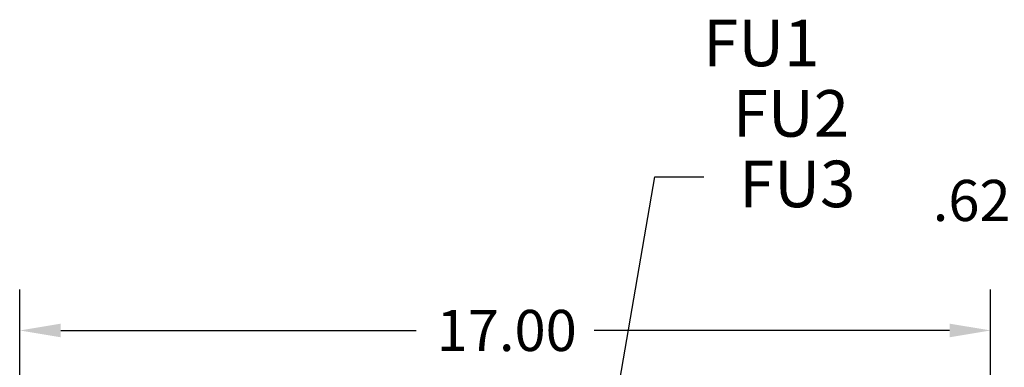
# Model space of a CAD drawing. Units: inches. Extents: x 8.3 to 71.4, y 49.7 to 108.4.
# Drawn here: x 31.5 to 48.7, y 84.2 to 90.3 of the extents above; entities that cross this region are included whole.
import ezdxf

# ---------------------------------------------------------------- set-up
doc = ezdxf.new("R2010")
doc.units = ezdxf.units.IN
doc.header["$MEASUREMENT"] = 0
doc.styles.add('MASTER', font='romans', dxfattribs={"width": 0.8})
doc.dimstyles.get("Standard").update_dxf_attribs({"dimtxt": 0.18, "dimasz": 0.18, "dimexe": 0.18, "dimexo": 0.0625, "dimgap": 0.09, "dimtad": 0, "dimtih": 1, "dimtoh": 1, "dimzin": 4, "dimdsep": 46, "dimtxsty": 'Standard', "dimcen": 0.09, "dimadec": 0, "dimazin": 1, "dimtfac": 1, "dimtofl": 0, "dimtmove": 0, "dimatfit": 3, "dimfxl": 1, "dimtolj": 1, "dimtzin": 0, "dimarcsym": 0})

msp = doc.modelspace()

# ---------------------------------------------------------------- linework, layer by layer
at = {"color": 7}
for p, q in [((31.465, 79.765), (31.465, 85.587)), ((48.463, 79.765), (48.463, 85.587)), ((32.185, 84.867), (38.404, 84.867)), ((47.743, 84.867), (41.524, 84.867))]:
    msp.add_line(p, q, dxfattribs=at)
for points in [[(32.185, 84.987), (32.185, 84.747), (31.465, 84.867)], [(47.743, 84.987), (47.743, 84.747), (48.463, 84.867)]]:
    msp.add_solid(points, dxfattribs=at)

# ---------------------------------------------------------------- texts
for s, p in [('.62 DIA.', (47.449, 86.784)), ('17.00', (38.764, 84.507))]:
    msp.add_text(s, height=0.72, dxfattribs=at).set_placement(p)
at = {"color": 7, "char_height": 0.8157, "style": 'MASTER'}
for s, insert, attachment_point in [('FU1', (45.465, 89.797), 6), ('FU2', (43.949, 88.563), 4), ('FU3', (44.059, 87.328), 4)]:
    msp.add_mtext(s, dxfattribs=dict(at, insert=insert, attachment_point=attachment_point))

# ---------------------------------------------------------------- leaders
at = {"color": 7}
msp.add_leader([(40.165, 73.54), (42.585, 87.556), (43.439, 87.556)], dimstyle='Standard', override={"dimscale": 5}, dxfattribs=at)

doc.saveas('drawing.dxf')
